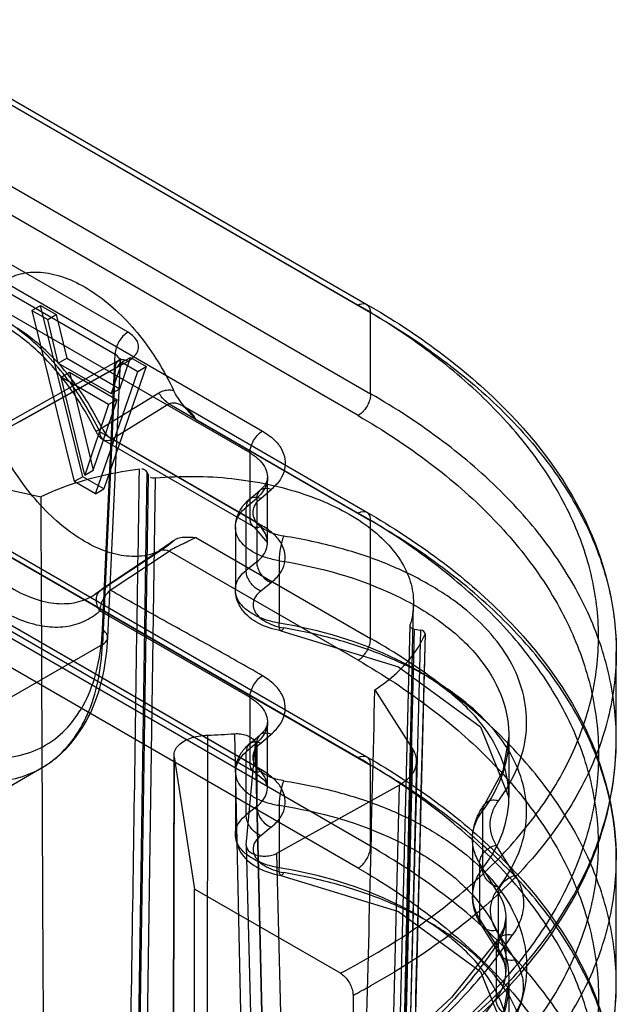
# Model space of a CAD drawing. Units: millimetres. Extents: x 123 to 719, y 90 to 1085.
# Drawn here: x 156 to 166, y 381 to 397 of the extents above; entities that cross this region are included whole.
import ezdxf

# ---------------------------------------------------------------- set-up
doc = ezdxf.new("R2010")
doc.units = ezdxf.units.MM
doc.header["$LTSCALE"] = 76.405896
doc.layers.get('0').update_dxf_attribs({"linetype": 'CONTINUOUS'})

msp = doc.modelspace()

# ---------------------------------------------------------------- linework, layer by layer
at = {"color": 7, "linetype": 'CONTINUOUS'}
for p, q in [((153.03, 397.031), (161.259, 392.28)), ((153.177, 397.044), (161.405, 392.293)), ((153.239, 396.906), (161.467, 392.156)), ((157.416, 391.827), (150.846, 395.62)), ((153.239, 395.552), (161.467, 390.801)), ((150.63, 395.255), (157.2, 391.462)), ((161.259, 390.436), (153.03, 395.187)), ((151.604, 394.83), (159.661, 390.178)), ((159.453, 389.813), (151.395, 394.465)), ((155.81, 392.193), (155.952, 392.275)), ((156.659, 389.417), (155.952, 392.275)), ((155.952, 392.275), (156.217, 392.122)), ((155.81, 392.193), (156.518, 389.336)), ((155.81, 392.193), (156.076, 392.04)), ((156.076, 392.04), (156.217, 392.122)), ((156.217, 392.122), (156.394, 391.395)), ((161.467, 390.801), (161.467, 392.156)), ((156.252, 391.313), (156.076, 392.04)), ((156.99, 386.867), (157.2, 391.462)), ((157.278, 390.884), (157.455, 391.408)), ((157.313, 391.326), (157.455, 391.408)), ((157.455, 391.408), (157.72, 391.254)), ((157.266, 391.361), (155.457, 390.351)), ((155.607, 390.337), (157.416, 391.346)), ((156.252, 391.313), (156.394, 391.395)), ((156.252, 391.313), (157.136, 390.803)), ((156.394, 391.395), (157.278, 390.884)), ((157.72, 391.254), (157.013, 389.213)), ((157.077, 386.735), (157.288, 391.342)), ((157.313, 391.326), (157.136, 390.803)), ((157.313, 391.326), (157.578, 391.173)), ((157.578, 391.173), (157.72, 391.254)), ((155.391, 390.22), (157.2, 391.23)), ((156.297, 391.079), (156.438, 391.161)), ((157.092, 390.62), (156.297, 391.079)), ((156.694, 389.442), (156.297, 391.079)), ((156.438, 391.161), (157.234, 390.701)), ((156.438, 391.161), (156.836, 389.524)), ((156.871, 389.132), (157.578, 391.173)), ((157.2, 391.23), (156.989, 386.617)), ((156.978, 390.23), (157.932, 390.818)), ((157.136, 390.803), (157.278, 390.884)), ((157.092, 390.62), (156.694, 389.442)), ((156.836, 389.524), (157.234, 390.701)), ((157.234, 390.701), (157.092, 390.62)), ((158.105, 390.632), (157.154, 390.042)), ((158.105, 390.632), (161.259, 388.811)), ((158.323, 390.604), (161.405, 388.824)), ((158.324, 390.603), (158.397, 390.541)), ((158.548, 390.373), (161.467, 388.687)), ((159.453, 388.719), (156.945, 390.167)), ((156.989, 390.211), (156.979, 390.23)), ((159.515, 388.582), (157.007, 390.029)), ((159.661, 388.594), (157.154, 390.042)), ((159.453, 388.719), (159.453, 389.813)), ((153.03, 389.48), (161.259, 384.729)), ((153.177, 389.492), (161.405, 384.742)), ((154.212, 389.461), (155.959, 389.083)), ((156.694, 389.442), (156.836, 389.524)), ((157.728, 389.499), (157.583, 379.783)), ((157.61, 379.727), (157.756, 389.438)), ((157.728, 389.499), (157.756, 389.438)), ((151.395, 389.288), (159.453, 384.636)), ((153.239, 389.355), (161.467, 384.604)), ((156.659, 389.417), (156.518, 389.336)), ((156.871, 389.132), (156.518, 389.336)), ((157.013, 389.213), (156.659, 389.417)), ((157.871, 389.396), (157.729, 379.685)), ((159.746, 388.316), (159.746, 389.399)), ((151.457, 389.151), (159.515, 384.499)), ((159.661, 384.512), (151.604, 389.164)), ((156.871, 389.132), (157.013, 389.213)), ((159.441, 389.039), (159.616, 389.188)), ((159.631, 389.053), (159.807, 389.202)), ((159.389, 388.909), (159.565, 389.058)), ((159.565, 389.058), (159.565, 387.995)), ((159.389, 387.854), (159.389, 388.909)), ((161.467, 386.719), (161.467, 388.687)), ((159.209, 388.573), (159.209, 387.529)), ((159.515, 388.581), (159.746, 388.311)), ((158.548, 388.404), (161.467, 386.719)), ((158.042, 388.236), (156.868, 387.454)), ((157.932, 388.172), (156.978, 387.541)), ((156.991, 387.551), (157.944, 388.182)), ((157.12, 387.523), (158.105, 388.175)), ((161.259, 386.354), (158.105, 388.174)), ((161.467, 383.25), (153.239, 388)), ((159.565, 387.995), (159.389, 387.854)), ((159.939, 388.015), (159.939, 386.974)), ((161.259, 382.885), (153.03, 387.635)), ((159.807, 387.648), (159.631, 387.508)), ((157.119, 387.52), (157.086, 387.491)), ((159.453, 385.731), (156.945, 387.178)), ((161.978, 377.731), (162.182, 387.285)), ((162.124, 386.934), (161.882, 377.279)), ((161.884, 377.287), (162.125, 386.94)), ((162.196, 386.874), (161.957, 377.218)), ((162.053, 377.203), (162.304, 386.857)), ((162.196, 386.874), (162.304, 386.857)), ((162.378, 386.801), (162.128, 377.145)), ((156.989, 386.617), (155.32, 385.654)), ((165.568, 385.029), (165.568, 386.497)), ((161.538, 385.862), (162.174, 384.864)), ((159.453, 384.636), (159.453, 385.731)), ((159.746, 384.234), (159.746, 385.317)), ((158.733, 375.523), (158.75, 385.104)), ((159.196, 385.128), (159.398, 375.587)), ((159.441, 384.956), (159.616, 385.105)), ((159.631, 384.97), (159.807, 385.119)), ((163.776, 385.083), (163.776, 384.068)), ((159.565, 384.976), (159.389, 384.827)), ((159.39, 383.268), (159.546, 384.948)), ((159.767, 375.412), (159.546, 384.948)), ((159.546, 384.948), (159.767, 375.41)), ((159.565, 384.976), (159.565, 383.912)), ((161.936, 375.252), (162.174, 384.864)), ((158.166, 375.166), (158.184, 384.771)), ((158.186, 384.74), (158.168, 375.135)), ((158.186, 384.74), (158.526, 382.535)), ((159.389, 383.772), (159.389, 384.827)), ((154.376, 383.635), (155.971, 384.556)), ((161.467, 383.25), (161.467, 384.604)), ((162.235, 384.661), (161.996, 375.043)), ((159.209, 384.491), (159.209, 383.446)), ((159.902, 383.134), (161.942, 384.271)), ((161.942, 384.271), (161.703, 374.634)), ((159.565, 383.912), (159.389, 383.772)), ((159.939, 383.933), (159.939, 382.892)), ((163.335, 383.84), (163.335, 382.879)), ((159.807, 383.566), (159.631, 383.426)), ((163.167, 383.368), (163.167, 382.424)), ((159.39, 383.268), (159.626, 373.816)), ((163.882, 382.763), (163.565, 383.27)), ((160.138, 373.699), (159.902, 383.134)), ((165.568, 380.946), (165.568, 383.029)), ((163.603, 382.461), (163.287, 382.968)), ((163.287, 382.968), (163.287, 382.034)), ((160.961, 381.129), (158.526, 382.535)), ((158.526, 372.736), (158.526, 382.535)), ((163.603, 381.538), (163.603, 382.461)), ((163.724, 382.06), (163.724, 381.15)), ((163.287, 382.034), (163.603, 381.538)), ((163.632, 381.436), (163.316, 381.932)), ((163.565, 381.846), (163.882, 381.35)), ((163.561, 381.593), (163.561, 380.704)), ((163.776, 381.001), (163.776, 379.986)), ((161.173, 380.761), (161.173, 379.005))]:
    msp.add_line(p, q, dxfattribs=at)
for points in [[(157.288, 391.342), (157.297, 391.379), (157.298, 391.383), (157.267, 391.361)], [(159.746, 389.4), (159.734, 389.34), (159.692, 389.267), (159.617, 389.188)], [(158.175, 388.347), (158.05, 388.255), (157.944, 388.183)], [(159.97, 386.845), (161.93, 386.245), (163.301, 385.242), (163.776, 384.066)], [(159.746, 385.317), (159.734, 385.257), (159.692, 385.184), (159.617, 385.106)], [(163.776, 385.083), (163.673, 384.508), (163.368, 383.949)], [(159.515, 384.499), (159.701, 384.345), (159.746, 384.239)], [(159.97, 382.763), (161.93, 382.163), (163.3, 381.159), (163.776, 379.981)], [(163.724, 382.062), (163.692, 381.882), (163.595, 381.701)], [(163.59, 381.695), (162.818, 380.724), (161.833, 379.815), (160.653, 378.985)], [(163.632, 381.436), (163.701, 381.293), (163.724, 381.15)], [(163.776, 381.001), (163.673, 380.426), (163.368, 379.867)]]:
    msp.add_lwpolyline(points, dxfattribs=at)
for centre, radius, start, end in [((157.157, 390.289), 0.3, 205.7957, 240.0405), ((156.469, 388.053), 0.72, 303.7262, 312.4918), ((161.146, 386.493), 4.422, 359.1359, 359.9263), ((158.597, 391.987), 6.885, 271.2743, 274.9942), ((160.708, 385.031), 4.859, 359.9285, 0.8815), ((161.146, 383.024), 4.422, 359.1333, 359.9264), ((154.931, 392.645), 13.423, 297.7097, 299.1374), ((160.708, 380.948), 4.859, 359.9285, 0.8815)]:
    msp.add_arc(centre, radius, start, end, dxfattribs=at)
for points, knots in [([(155.212, 392.57), (155.286, 392.644), (155.464, 392.768), (155.789, 392.847), (156.148, 392.817), (156.524, 392.686), (156.904, 392.462), (157.275, 392.153), (157.621, 391.774), (157.929, 391.339), (158.1, 391.022), (158.177, 390.859)], [0, 0, 0, 0, 0.080491, 0.162688, 0.252579, 0.353646, 0.466763, 0.590817, 0.723346, 0.861011, 1, 1, 1, 1]), ([(156.945, 390.167), (156.866, 390.331), (156.691, 390.649), (156.383, 391.091), (156.039, 391.485), (155.671, 391.819), (155.291, 392.082), (154.908, 392.267), (154.535, 392.366), (154.181, 392.375), (153.859, 392.289), (153.679, 392.168), (153.601, 392.097)], [0, 0, 0, 0, 0.125297, 0.249407, 0.369722, 0.483903, 0.59007, 0.687029, 0.774567, 0.853814, 0.927539, 1, 1, 1, 1]), ([(160.961, 381.129), (161.39, 381.353), (162.194, 381.831), (163.257, 382.664), (164.116, 383.575), (164.754, 384.55), (165.157, 385.573), (165.312, 386.625), (165.214, 387.682), (164.866, 388.72), (164.281, 389.718), (163.471, 390.66), (162.453, 391.533), (161.675, 392.04), (161.259, 392.28)], [0, 0, 0, 0, 0.099585, 0.191899, 0.277128, 0.35606, 0.430167, 0.501581, 0.572863, 0.646598, 0.724973, 0.80953, 0.901125, 1, 1, 1, 1]), ([(161.259, 392.28), (161.295, 392.301), (161.409, 392.338), (161.467, 392.212), (161.467, 392.156)], [0, 0, 0, 0, 0.423011, 1, 1, 1, 1]), ([(161.405, 392.293), (162.233, 391.815), (163.689, 390.76), (165.207, 388.734), (165.569, 387.193), (165.568, 386.487)], [0, 0, 0, 0, 0.38518, 0.715697, 1, 1, 1, 1]), ([(156.979, 390.23), (156.9, 390.393), (156.723, 390.709), (156.41, 391.143), (156.06, 391.522), (155.685, 391.83), (155.302, 392.056), (154.923, 392.191), (154.561, 392.226), (154.231, 392.155), (154.047, 392.038), (153.97, 391.967)], [0, 0, 0, 0, 0.138673, 0.275932, 0.408124, 0.532045, 0.645303, 0.746784, 0.837221, 0.919761, 1, 1, 1, 1]), ([(156.887, 390.159), (156.755, 390.432), (156.447, 390.941), (155.884, 391.572), (155.282, 392.006), (154.703, 392.221), (154.323, 392.182), (154.18, 392.111)], [0, 0, 0, 0, 0.253241, 0.493175, 0.700656, 0.866452, 1, 1, 1, 1]), ([(161.467, 392.156), (161.884, 391.915), (162.665, 391.407), (163.691, 390.535), (164.513, 389.593), (165.115, 388.596), (165.484, 387.558), (165.609, 386.499), (165.485, 385.442), (165.116, 384.41), (164.513, 383.423), (163.691, 382.497), (162.665, 381.645), (161.884, 381.153), (161.467, 380.92)], [0, 0, 0, 0, 0.099235, 0.191374, 0.276612, 0.355726, 0.430149, 0.50194, 0.573569, 0.647535, 0.725965, 0.810379, 0.901635, 1, 1, 1, 1]), ([(157.416, 391.827), (157.352, 391.792), (157.252, 391.678), (157.201, 391.535), (157.2, 391.462)], [0, 0, 0, 0, 0.497724, 1, 1, 1, 1]), ([(157.416, 391.346), (157.452, 391.367), (157.513, 391.41), (157.577, 391.494), (157.597, 391.585), (157.577, 391.677), (157.512, 391.761), (157.451, 391.805), (157.416, 391.827)], [0, 0, 0, 0, 0.200561, 0.357231, 0.498324, 0.640009, 0.797936, 1, 1, 1, 1]), ([(157.2, 391.23), (157.236, 391.25), (157.33, 391.324), (157.248, 391.436), (157.2, 391.462)], [0, 0, 0, 0, 0.428122, 1, 1, 1, 1]), ([(157.2, 391.23), (157.203, 391.279), (157.248, 391.398), (157.373, 391.371), (157.416, 391.346)], [0, 0, 0, 0, 0.49622, 1, 1, 1, 1]), ([(157.931, 390.818), (157.954, 390.831), (158.004, 390.854), (158.088, 390.869), (158.147, 390.865), (158.177, 390.859)], [0, 0, 0, 0, 0.312351, 0.64032, 1, 1, 1, 1]), ([(158.105, 390.632), (158.088, 390.641), (158.017, 390.69), (157.961, 390.759), (157.931, 390.818)], [0, 0, 0, 0, 0.227208, 1, 1, 1, 1]), ([(158.548, 390.373), (158.523, 390.401), (158.474, 390.454), (158.406, 390.531), (158.344, 390.602), (158.291, 390.67), (158.233, 390.753), (158.196, 390.816), (158.177, 390.859)], [0, 0, 0, 0, 0.183743, 0.351537, 0.5045, 0.643486, 0.770607, 1, 1, 1, 1]), ([(161.467, 390.801), (161.467, 390.774), (161.459, 390.717), (161.43, 390.634), (161.384, 390.554), (161.328, 390.486), (161.282, 390.45), (161.259, 390.436)], [0, 0, 0, 0, 0.186697, 0.39254, 0.605494, 0.81208, 1, 1, 1, 1]), ([(161.467, 379.175), (161.885, 379.425), (162.667, 379.951), (163.693, 380.854), (164.515, 381.829), (165.116, 382.861), (165.485, 383.934), (165.609, 385.028), (165.485, 386.12), (165.117, 387.187), (164.515, 388.208), (163.693, 389.167), (162.667, 390.049), (161.885, 390.56), (161.467, 390.801)], [0, 0, 0, 0, 0.09816, 0.18968, 0.274773, 0.354194, 0.429288, 0.501962, 0.574477, 0.649123, 0.727865, 0.812131, 0.90275, 1, 1, 1, 1]), ([(158.105, 390.632), (158.133, 390.652), (158.226, 390.656), (158.329, 390.605), (158.42, 390.536), (158.49, 390.463), (158.53, 390.404), (158.548, 390.373)], [0, 0, 0, 0, 0.187106, 0.451544, 0.619801, 0.801759, 1, 1, 1, 1]), ([(150.7, 390.498), (150.704, 390.265), (150.748, 389.783), (150.912, 389.057), (151.168, 388.324), (151.51, 387.606), (151.927, 386.925), (152.406, 386.303), (152.932, 385.762), (153.486, 385.319), (154.052, 384.988), (154.613, 384.778), (155.155, 384.697), (155.66, 384.754), (156.108, 384.95), (156.477, 385.278), (156.754, 385.722), (156.932, 386.264), (156.98, 386.659), (156.99, 386.867)], [0, 0, 0, 0, 0.063491, 0.131358, 0.202264, 0.274522, 0.347583, 0.419252, 0.487972, 0.552474, 0.611904, 0.665902, 0.714773, 0.759671, 0.802606, 0.845792, 0.892202, 0.943381, 1, 1, 1, 1]), ([(161.259, 390.436), (161.676, 390.195), (162.455, 389.685), (163.473, 388.801), (164.283, 387.841), (164.868, 386.819), (165.214, 385.751), (165.312, 384.66), (165.157, 383.57), (164.755, 382.504), (164.118, 381.482), (163.26, 380.522), (162.197, 379.637), (161.391, 379.124), (160.961, 378.882)], [0, 0, 0, 0, 0.096867, 0.186941, 0.270549, 0.348598, 0.422617, 0.49469, 0.567198, 0.642454, 0.72236, 0.80822, 0.90072, 1, 1, 1, 1]), ([(156.945, 390.167), (156.945, 390.125), (156.967, 390.007), (157.104, 390.015), (157.154, 390.042)], [0, 0, 0, 0, 0.427661, 1, 1, 1, 1]), ([(156.989, 390.21), (157.002, 390.186), (157.047, 390.121), (157.108, 390.066), (157.154, 390.042)], [0, 0, 0, 0, 0.351246, 1, 1, 1, 1]), ([(159.453, 389.813), (159.453, 389.885), (159.501, 390.027), (159.599, 390.141), (159.661, 390.178)], [0, 0, 0, 0, 0.498061, 1, 1, 1, 1]), ([(159.661, 390.178), (159.73, 390.137), (159.851, 390.051), (159.985, 389.89), (160.046, 389.712), (160.04, 389.529), (159.956, 389.35), (159.862, 389.251), (159.807, 389.202)], [0, 0, 0, 0, 0.20197, 0.367204, 0.516714, 0.661663, 0.814687, 1, 1, 1, 1]), ([(158.177, 388.347), (158.103, 388.273), (157.925, 388.149), (157.6, 388.07), (157.241, 388.1), (156.865, 388.231), (156.485, 388.455), (156.114, 388.763), (155.768, 389.143), (155.46, 389.578), (155.288, 389.894), (155.212, 390.058)], [0, 0, 0, 0, 0.080487, 0.162684, 0.252577, 0.353643, 0.466761, 0.590815, 0.723345, 0.86101, 1, 1, 1, 1]), ([(159.453, 389.813), (159.504, 389.784), (159.596, 389.718), (159.699, 389.594), (159.751, 389.454), (159.744, 389.309), (159.678, 389.171), (159.607, 389.094), (159.565, 389.058)], [0, 0, 0, 0, 0.192243, 0.362359, 0.515362, 0.663701, 0.822012, 1, 1, 1, 1]), ([(157.609, 389.541), (157.409, 389.516), (157.023, 389.449), (156.47, 389.297), (156.123, 389.16), (155.959, 389.083)], [0, 0, 0, 0, 0.351159, 0.683024, 1, 1, 1, 1]), ([(157.458, 379.824), (157.475, 380.907), (157.51, 383.069), (157.556, 386.309), (157.591, 388.465), (157.608, 389.541)], [0, 0, 0, 0, 0.334383, 0.667688, 1, 1, 1, 1]), ([(153.97, 389.278), (154.048, 389.115), (154.225, 388.799), (154.538, 388.365), (154.889, 387.986), (155.263, 387.678), (155.646, 387.452), (156.026, 387.317), (156.387, 387.282), (156.717, 387.352), (156.901, 387.47), (156.979, 387.541)], [0, 0, 0, 0, 0.138673, 0.275932, 0.408124, 0.532045, 0.645303, 0.746784, 0.837221, 0.919761, 1, 1, 1, 1]), ([(157.874, 389.396), (158.085, 389.415), (158.512, 389.433), (159.147, 389.397), (159.763, 389.299), (160.343, 389.142), (160.867, 388.931), (161.322, 388.673), (161.694, 388.373), (161.972, 388.039), (162.145, 387.678), (162.202, 387.303), (162.161, 387.058), (162.124, 386.942)], [0, 0, 0, 0, 0.113389, 0.227284, 0.338894, 0.446035, 0.546816, 0.639811, 0.724275, 0.800415, 0.869695, 0.934994, 1, 1, 1, 1]), ([(153.601, 389.109), (153.68, 388.945), (153.856, 388.627), (154.164, 388.185), (154.507, 387.79), (154.875, 387.457), (155.256, 387.193), (155.638, 387.009), (156.012, 386.909), (156.365, 386.901), (156.687, 386.987), (156.867, 387.107), (156.945, 387.178)], [0, 0, 0, 0, 0.125297, 0.249407, 0.369722, 0.483903, 0.59007, 0.687029, 0.774567, 0.853814, 0.927539, 1, 1, 1, 1]), ([(159.807, 389.202), (159.754, 389.223), (159.618, 389.239), (159.564, 389.111), (159.565, 389.058)], [0, 0, 0, 0, 0.521299, 1, 1, 1, 1]), ([(155.959, 389.083), (155.964, 388), (155.973, 385.833), (155.988, 382.581), (155.998, 380.412), (156.003, 379.327)], [0, 0, 0, 0, 0.332979, 0.666312, 1, 1, 1, 1]), ([(159.209, 388.573), (159.208, 388.627), (159.226, 388.741), (159.306, 388.904), (159.392, 388.997), (159.441, 389.039)], [0, 0, 0, 0, 0.30275, 0.636927, 1, 1, 1, 1]), ([(159.631, 389.053), (159.607, 389.063), (159.541, 389.082), (159.416, 389.05), (159.389, 388.953), (159.389, 388.909)], [0, 0, 0, 0, 0.2312, 0.609499, 1, 1, 1, 1]), ([(160.016, 388.425), (159.957, 388.434), (159.845, 388.461), (159.696, 388.528), (159.583, 388.617), (159.513, 388.724), (159.497, 388.845), (159.54, 388.961), (159.597, 389.024), (159.631, 389.053)], [0, 0, 0, 0, 0.186789, 0.354931, 0.500943, 0.626832, 0.742121, 0.862085, 1, 1, 1, 1]), ([(159.939, 388.015), (159.865, 388.027), (159.723, 388.06), (159.531, 388.138), (159.374, 388.242), (159.263, 388.367), (159.204, 388.508), (159.208, 388.656), (159.274, 388.796), (159.347, 388.874), (159.389, 388.909)], [0, 0, 0, 0, 0.163444, 0.31426, 0.448933, 0.566908, 0.671942, 0.772563, 0.879319, 1, 1, 1, 1]), ([(160.961, 377.66), (161.39, 377.884), (162.194, 378.362), (163.257, 379.195), (164.116, 380.106), (164.754, 381.081), (165.157, 382.104), (165.312, 383.156), (165.214, 384.213), (164.866, 385.251), (164.281, 386.249), (163.471, 387.192), (162.453, 388.064), (161.675, 388.571), (161.259, 388.811)], [0, 0, 0, 0, 0.099585, 0.191899, 0.277128, 0.35606, 0.430167, 0.501581, 0.572863, 0.646598, 0.724973, 0.80953, 0.901125, 1, 1, 1, 1]), ([(161.467, 388.687), (161.467, 388.729), (161.446, 388.846), (161.308, 388.839), (161.259, 388.811)], [0, 0, 0, 0, 0.42748, 1, 1, 1, 1]), ([(161.405, 388.824), (162.233, 388.346), (163.689, 387.291), (165.207, 385.265), (165.569, 383.724), (165.568, 383.018)], [0, 0, 0, 0, 0.385192, 0.715717, 1, 1, 1, 1]), ([(159.661, 388.594), (159.618, 388.57), (159.491, 388.545), (159.453, 388.669), (159.453, 388.719)], [0, 0, 0, 0, 0.498201, 1, 1, 1, 1]), ([(159.565, 387.995), (159.606, 388.027), (159.677, 388.098), (159.743, 388.229), (159.751, 388.368), (159.699, 388.504), (159.596, 388.625), (159.504, 388.689), (159.453, 388.719)], [0, 0, 0, 0, 0.175577, 0.330708, 0.476403, 0.628966, 0.801798, 1, 1, 1, 1]), ([(161.467, 377.451), (161.884, 377.684), (162.664, 378.176), (163.691, 379.028), (164.513, 379.954), (165.116, 380.941), (165.485, 381.972), (165.609, 383.029), (165.484, 384.088), (165.115, 385.126), (164.513, 386.124), (163.691, 387.066), (162.665, 387.938), (161.884, 388.446), (161.467, 388.687)], [0, 0, 0, 0, 0.098348, 0.189592, 0.273999, 0.352426, 0.42639, 0.498019, 0.56981, 0.644235, 0.723353, 0.808598, 0.900749, 1, 1, 1, 1]), ([(159.807, 387.648), (159.862, 387.695), (159.956, 387.788), (160.04, 387.96), (160.046, 388.138), (159.984, 388.31), (159.85, 388.469), (159.73, 388.553), (159.661, 388.594)], [0, 0, 0, 0, 0.18399, 0.334878, 0.477949, 0.627112, 0.794139, 1, 1, 1, 1]), ([(158.177, 388.347), (158.147, 388.324), (158.09, 388.282), (158.008, 388.224), (157.956, 388.189), (157.931, 388.173)], [0, 0, 0, 0, 0.371651, 0.70523, 1, 1, 1, 1]), ([(158.548, 388.404), (158.505, 388.378), (158.437, 388.343), (158.323, 388.289), (158.217, 388.24), (158.137, 388.198), (158.105, 388.174)], [0, 0, 0, 0, 0.298089, 0.461348, 0.760116, 1, 1, 1, 1]), ([(158.177, 388.347), (158.196, 388.366), (158.25, 388.397), (158.379, 388.416), (158.48, 388.406), (158.548, 388.404)], [0, 0, 0, 0, 0.212016, 0.47069, 1, 1, 1, 1]), ([(160.016, 388.425), (159.988, 388.365), (159.955, 388.228), (159.939, 388.089), (159.939, 388.015)], [0, 0, 0, 0, 0.472184, 1, 1, 1, 1]), ([(163.606, 384.013), (163.731, 384.188), (163.939, 384.542), (164.09, 385.121), (164.063, 385.692), (163.876, 386.241), (163.537, 386.753), (163.061, 387.218), (162.459, 387.628), (161.745, 387.976), (160.92, 388.252), (160.329, 388.374), (160.016, 388.425)], [0, 0, 0, 0, 0.093224, 0.175923, 0.255778, 0.337503, 0.424355, 0.519337, 0.624259, 0.738718, 0.862765, 1, 1, 1, 1]), ([(157.931, 388.173), (157.941, 388.182), (157.996, 388.211), (158.064, 388.196), (158.105, 388.174)], [0, 0, 0, 0, 0.222793, 1, 1, 1, 1]), ([(159.565, 387.995), (159.564, 387.923), (159.621, 387.778), (159.738, 387.677), (159.807, 387.648)], [0, 0, 0, 0, 0.490154, 1, 1, 1, 1]), ([(159.939, 388.015), (160.617, 387.911), (161.588, 387.642), (162.675, 387), (163.278, 386.446), (163.668, 385.814), (163.818, 385.13), (163.704, 384.442), (163.477, 384.032), (163.335, 383.84)], [0, 0, 0, 0, 0.314622, 0.453064, 0.57657, 0.686706, 0.788698, 0.89047, 1, 1, 1, 1]), ([(159.939, 386.974), (159.865, 386.987), (159.723, 387.02), (159.531, 387.1), (159.375, 387.203), (159.263, 387.326), (159.205, 387.464), (159.208, 387.61), (159.274, 387.746), (159.347, 387.82), (159.389, 387.854)], [0, 0, 0, 0, 0.165327, 0.317805, 0.453619, 0.571918, 0.676279, 0.775425, 0.880531, 1, 1, 1, 1]), ([(159.631, 387.508), (159.605, 387.519), (159.553, 387.549), (159.487, 387.61), (159.434, 387.684), (159.398, 387.767), (159.389, 387.826), (159.389, 387.854)], [0, 0, 0, 0, 0.195004, 0.395769, 0.603642, 0.808822, 1, 1, 1, 1]), ([(156.945, 387.178), (156.928, 387.203), (156.902, 387.255), (156.884, 387.339), (156.891, 387.444), (156.938, 387.514), (156.979, 387.541)], [0, 0, 0, 0, 0.222362, 0.434773, 0.63438, 1, 1, 1, 1]), ([(157.086, 387.491), (157.065, 387.47), (157.027, 387.423), (156.982, 387.344), (156.953, 387.262), (156.945, 387.205), (156.945, 387.178)], [0, 0, 0, 0, 0.254691, 0.516825, 0.770094, 1, 1, 1, 1]), ([(159.661, 386.096), (159.38, 386.256), (158.816, 386.576), (157.965, 387.043), (157.401, 387.363), (157.12, 387.523)], [0, 0, 0, 0, 0.332833, 0.667167, 1, 1, 1, 1]), ([(159.97, 386.845), (159.838, 386.868), (159.598, 386.942), (159.317, 387.158), (159.216, 387.382), (159.209, 387.505), (159.209, 387.53)], [0, 0, 0, 0, 0.364507, 0.669388, 0.933965, 1, 1, 1, 1]), ([(159.631, 387.508), (159.598, 387.481), (159.54, 387.422), (159.497, 387.309), (159.513, 387.192), (159.583, 387.088), (159.696, 387), (159.845, 386.932), (159.957, 386.904), (160.016, 386.894)], [0, 0, 0, 0, 0.135777, 0.25297, 0.366217, 0.491833, 0.639301, 0.810064, 1, 1, 1, 1]), ([(160.016, 386.894), (160.009, 386.879), (159.998, 386.859), (159.974, 386.843), (159.957, 386.851), (159.95, 386.871), (159.94, 386.912), (159.939, 386.948), (159.939, 386.974)], [0, 0, 0, 0, 0.246954, 0.321928, 0.38592, 0.483563, 0.624707, 1, 1, 1, 1]), ([(163.335, 382.879), (163.476, 383.06), (163.704, 383.451), (163.818, 384.116), (163.667, 384.779), (163.275, 385.395), (162.673, 385.94), (161.586, 386.581), (160.617, 386.86), (159.939, 386.974)], [0, 0, 0, 0, 0.1069, 0.206035, 0.306216, 0.41585, 0.540142, 0.680345, 1, 1, 1, 1]), ([(156.989, 386.617), (157.026, 386.638), (157.119, 386.719), (157.039, 386.836), (156.99, 386.867)], [0, 0, 0, 0, 0.418166, 1, 1, 1, 1]), ([(163.606, 382.562), (163.727, 382.722), (163.93, 383.05), (164.087, 383.597), (164.067, 384.154), (163.882, 384.699), (163.537, 385.212), (163.048, 385.68), (162.432, 386.092), (161.71, 386.441), (160.895, 386.715), (160.318, 386.842), (160.016, 386.894)], [0, 0, 0, 0, 0.08781, 0.167577, 0.246308, 0.328363, 0.417037, 0.515062, 0.623574, 0.74105, 0.865787, 1, 1, 1, 1]), ([(155.965, 384.554), (156.038, 384.595), (156.402, 384.834), (156.917, 385.551), (157.058, 386.321), (157.077, 386.735)], [0, 0, 0, 0, 0.097497, 0.509988, 1, 1, 1, 1]), ([(161.259, 386.354), (161.282, 386.368), (161.328, 386.404), (161.384, 386.472), (161.43, 386.551), (161.459, 386.635), (161.467, 386.692), (161.467, 386.719)], [0, 0, 0, 0, 0.188139, 0.394703, 0.607604, 0.813376, 1, 1, 1, 1]), ([(161.467, 375.093), (161.885, 375.342), (162.667, 375.869), (163.693, 376.771), (164.515, 377.746), (165.116, 378.778), (165.485, 379.851), (165.609, 380.946), (165.485, 382.038), (165.117, 383.104), (164.515, 384.125), (163.693, 385.084), (162.667, 385.967), (161.885, 386.478), (161.467, 386.719)], [0, 0, 0, 0, 0.09816, 0.18968, 0.274773, 0.354194, 0.429288, 0.501962, 0.574477, 0.649123, 0.727865, 0.812131, 0.90275, 1, 1, 1, 1]), ([(161.538, 385.862), (161.667, 385.946), (161.901, 386.125), (162.188, 386.437), (162.325, 386.67), (162.375, 386.789)], [0, 0, 0, 0, 0.365667, 0.694525, 1, 1, 1, 1]), ([(162.376, 386.788), (162.347, 385.718), (162.291, 383.576), (162.208, 380.356), (162.152, 378.207), (162.124, 377.13)], [0, 0, 0, 0, 0.332352, 0.665582, 1, 1, 1, 1]), ([(153.58, 384.782), (153.762, 384.676), (154.127, 384.499), (154.687, 384.341), (155.221, 384.31), (155.714, 384.411), (156.147, 384.643), (156.5, 384.998), (156.764, 385.459), (156.933, 386.01), (156.98, 386.409), (156.989, 386.617)], [0, 0, 0, 0, 0.129058, 0.246583, 0.353768, 0.453535, 0.550405, 0.649627, 0.755852, 0.872187, 1, 1, 1, 1]), ([(161.259, 386.354), (161.676, 386.113), (162.455, 385.602), (163.473, 384.719), (164.283, 383.759), (164.868, 382.736), (165.214, 381.669), (165.312, 380.578), (165.157, 379.487), (164.755, 378.421), (164.118, 377.4), (163.26, 376.439), (162.197, 375.554), (161.391, 375.041), (160.961, 374.8)], [0, 0, 0, 0, 0.096867, 0.186941, 0.270549, 0.348598, 0.422617, 0.49469, 0.567198, 0.642454, 0.72236, 0.80822, 0.90072, 1, 1, 1, 1]), ([(159.453, 385.731), (159.453, 385.802), (159.501, 385.945), (159.599, 386.059), (159.661, 386.096)], [0, 0, 0, 0, 0.498061, 1, 1, 1, 1]), ([(159.807, 385.119), (159.863, 385.171), (159.96, 385.272), (160.041, 385.452), (160.046, 385.631), (159.986, 385.803), (159.854, 385.966), (159.732, 386.052), (159.661, 386.096)], [0, 0, 0, 0, 0.192218, 0.343494, 0.484, 0.628707, 0.791474, 1, 1, 1, 1]), ([(161.303, 376.267), (161.329, 377.334), (161.381, 379.448), (161.46, 382.646), (161.512, 384.777), (161.538, 385.862)], [0, 0, 0, 0, 0.333515, 0.661019, 1, 1, 1, 1]), ([(159.453, 385.731), (159.504, 385.701), (159.596, 385.636), (159.699, 385.512), (159.751, 385.372), (159.744, 385.226), (159.678, 385.088), (159.607, 385.012), (159.565, 384.976)], [0, 0, 0, 0, 0.192243, 0.362359, 0.515362, 0.663701, 0.822012, 1, 1, 1, 1]), ([(158.186, 384.74), (158.182, 384.77), (158.187, 384.835), (158.242, 384.924), (158.333, 384.998), (158.453, 385.056), (158.595, 385.093), (158.697, 385.103), (158.75, 385.104)], [0, 0, 0, 0, 0.122031, 0.254879, 0.409765, 0.588984, 0.788461, 1, 1, 1, 1]), ([(159.196, 385.128), (159.228, 385.131), (159.295, 385.129), (159.392, 385.105), (159.489, 385.06), (159.549, 384.991), (159.546, 384.948)], [0, 0, 0, 0, 0.225669, 0.470167, 0.695818, 1, 1, 1, 1]), ([(159.807, 385.119), (159.754, 385.141), (159.618, 385.156), (159.564, 385.029), (159.565, 384.976)], [0, 0, 0, 0, 0.521299, 1, 1, 1, 1]), ([(161.11, 378.867), (161.785, 379.247), (163.011, 380.077), (164.47, 381.609), (165.365, 383.286), (165.567, 384.472), (165.568, 385.025)], [0, 0, 0, 0, 0.292449, 0.5554, 0.79118, 1, 1, 1, 1]), ([(159.209, 384.49), (159.208, 384.544), (159.226, 384.659), (159.306, 384.822), (159.392, 384.914), (159.441, 384.956)], [0, 0, 0, 0, 0.302722, 0.636914, 1, 1, 1, 1]), ([(159.631, 384.97), (159.607, 384.98), (159.541, 384.999), (159.416, 384.968), (159.389, 384.871), (159.389, 384.827)], [0, 0, 0, 0, 0.2312, 0.609499, 1, 1, 1, 1]), ([(160.016, 384.342), (159.957, 384.352), (159.845, 384.378), (159.696, 384.446), (159.583, 384.535), (159.513, 384.642), (159.497, 384.762), (159.54, 384.879), (159.597, 384.942), (159.631, 384.97)], [0, 0, 0, 0, 0.186789, 0.354931, 0.500943, 0.626832, 0.742121, 0.862085, 1, 1, 1, 1]), ([(161.942, 384.271), (161.992, 384.299), (162.082, 384.36), (162.184, 384.476), (162.238, 384.606), (162.236, 384.743), (162.199, 384.826), (162.174, 384.864)], [0, 0, 0, 0, 0.238607, 0.447432, 0.633363, 0.811437, 1, 1, 1, 1]), ([(159.389, 384.827), (159.347, 384.791), (159.274, 384.714), (159.208, 384.574), (159.204, 384.425), (159.263, 384.284), (159.374, 384.16), (159.531, 384.056), (159.723, 383.977), (159.865, 383.945), (159.939, 383.933)], [0, 0, 0, 0, 0.120697, 0.227458, 0.32808, 0.433116, 0.551089, 0.685756, 0.836565, 1, 1, 1, 1]), ([(160.961, 373.577), (161.39, 373.802), (162.194, 374.28), (163.257, 375.113), (164.116, 376.023), (164.754, 376.998), (165.157, 378.021), (165.312, 379.073), (165.214, 380.13), (164.866, 381.168), (164.281, 382.166), (163.471, 383.109), (162.453, 383.981), (161.675, 384.489), (161.259, 384.729)], [0, 0, 0, 0, 0.099585, 0.191899, 0.277128, 0.35606, 0.430167, 0.501581, 0.572863, 0.646598, 0.724973, 0.80953, 0.901125, 1, 1, 1, 1]), ([(161.467, 384.604), (161.467, 384.646), (161.446, 384.764), (161.308, 384.756), (161.259, 384.729)], [0, 0, 0, 0, 0.427532, 1, 1, 1, 1]), ([(161.405, 384.742), (162.233, 384.264), (163.689, 383.208), (165.207, 381.183), (165.569, 379.641), (165.568, 378.936)], [0, 0, 0, 0, 0.385192, 0.715717, 1, 1, 1, 1]), ([(159.661, 384.512), (159.618, 384.488), (159.491, 384.463), (159.453, 384.587), (159.453, 384.636)], [0, 0, 0, 0, 0.4982, 1, 1, 1, 1]), ([(159.565, 383.912), (159.606, 383.945), (159.677, 384.016), (159.743, 384.146), (159.751, 384.286), (159.699, 384.421), (159.596, 384.542), (159.504, 384.607), (159.453, 384.636)], [0, 0, 0, 0, 0.175574, 0.330695, 0.476393, 0.628959, 0.801801, 1, 1, 1, 1]), ([(159.807, 383.566), (159.862, 383.612), (159.956, 383.706), (160.04, 383.877), (160.046, 384.055), (159.984, 384.228), (159.85, 384.386), (159.73, 384.47), (159.661, 384.512)], [0, 0, 0, 0, 0.184147, 0.335044, 0.478095, 0.627201, 0.794174, 1, 1, 1, 1]), ([(161.467, 373.369), (161.884, 373.601), (162.664, 374.094), (163.691, 374.945), (164.513, 375.871), (165.116, 376.858), (165.485, 377.89), (165.609, 378.947), (165.484, 380.006), (165.115, 381.044), (164.513, 382.042), (163.691, 382.983), (162.665, 383.855), (161.884, 384.363), (161.467, 384.604)], [0, 0, 0, 0, 0.098348, 0.189592, 0.273999, 0.352426, 0.42639, 0.498019, 0.56981, 0.644235, 0.723353, 0.808598, 0.900749, 1, 1, 1, 1]), ([(160.016, 384.342), (159.988, 384.283), (159.955, 384.145), (159.939, 384.007), (159.939, 383.933)], [0, 0, 0, 0, 0.472184, 1, 1, 1, 1]), ([(160.016, 384.342), (160.32, 384.294), (160.902, 384.174), (161.721, 383.904), (162.445, 383.554), (163.061, 383.137), (163.548, 382.66), (163.889, 382.134), (164.07, 381.575), (164.086, 381.003), (163.928, 380.439), (163.726, 380.097), (163.606, 379.931)], [0, 0, 0, 0, 0.133282, 0.256874, 0.373152, 0.480594, 0.577967, 0.666652, 0.749476, 0.829554, 0.910885, 1, 1, 1, 1]), ([(163.335, 383.84), (163.334, 383.896), (163.401, 384.027), (163.543, 384.029), (163.606, 384.013)], [0, 0, 0, 0, 0.466892, 1, 1, 1, 1]), ([(163.565, 383.27), (163.53, 383.327), (163.475, 383.447), (163.453, 383.644), (163.497, 383.84), (163.565, 383.958), (163.606, 384.013)], [0, 0, 0, 0, 0.253012, 0.493613, 0.7377, 1, 1, 1, 1]), ([(159.565, 383.912), (159.564, 383.841), (159.621, 383.695), (159.738, 383.594), (159.807, 383.566)], [0, 0, 0, 0, 0.490153, 1, 1, 1, 1]), ([(159.939, 383.933), (160.617, 383.829), (161.588, 383.559), (162.675, 382.917), (163.278, 382.363), (163.668, 381.731), (163.818, 381.048), (163.704, 380.36), (163.477, 379.949), (163.335, 379.757)], [0, 0, 0, 0, 0.314622, 0.453064, 0.57657, 0.686706, 0.788698, 0.89047, 1, 1, 1, 1]), ([(163.167, 383.368), (163.167, 383.432), (163.181, 383.566), (163.249, 383.765), (163.324, 383.889), (163.368, 383.949)], [0, 0, 0, 0, 0.308576, 0.641703, 1, 1, 1, 1]), ([(159.939, 382.892), (159.865, 382.904), (159.723, 382.938), (159.531, 383.017), (159.375, 383.12), (159.263, 383.243), (159.205, 383.382), (159.208, 383.527), (159.274, 383.664), (159.347, 383.738), (159.389, 383.772)], [0, 0, 0, 0, 0.165302, 0.317757, 0.453555, 0.571848, 0.676218, 0.775383, 0.880514, 1, 1, 1, 1]), ([(159.631, 383.426), (159.605, 383.436), (159.552, 383.467), (159.485, 383.529), (159.432, 383.605), (159.398, 383.687), (159.389, 383.745), (159.389, 383.772)], [0, 0, 0, 0, 0.195564, 0.403615, 0.613828, 0.81537, 1, 1, 1, 1]), ([(163.287, 382.968), (163.246, 383.035), (163.181, 383.176), (163.155, 383.407), (163.207, 383.637), (163.286, 383.775), (163.335, 383.84)], [0, 0, 0, 0, 0.253155, 0.493748, 0.737734, 1, 1, 1, 1]), ([(159.209, 383.447), (159.208, 383.345), (159.279, 383.118), (159.569, 382.869), (159.827, 382.787), (159.97, 382.763)], [0, 0, 0, 0, 0.277994, 0.606112, 1, 1, 1, 1]), ([(159.631, 383.426), (159.598, 383.399), (159.54, 383.339), (159.497, 383.227), (159.513, 383.11), (159.583, 383.005), (159.696, 382.917), (159.845, 382.85), (159.957, 382.822), (160.016, 382.811)], [0, 0, 0, 0, 0.135777, 0.252972, 0.366219, 0.491835, 0.639301, 0.810063, 1, 1, 1, 1]), ([(159.39, 383.268), (159.386, 383.226), (159.434, 383.157), (159.525, 383.112), (159.618, 383.088), (159.718, 383.083), (159.815, 383.097), (159.876, 383.119), (159.902, 383.134)], [0, 0, 0, 0, 0.208418, 0.349776, 0.511458, 0.682427, 0.849345, 1, 1, 1, 1]), ([(161.259, 382.885), (161.282, 382.899), (161.328, 382.935), (161.384, 383.003), (161.43, 383.082), (161.459, 383.166), (161.467, 383.223), (161.467, 383.25)], [0, 0, 0, 0, 0.18812, 0.394689, 0.607595, 0.813371, 1, 1, 1, 1]), ([(161.467, 371.624), (161.885, 371.873), (162.667, 372.4), (163.693, 373.303), (164.515, 374.277), (165.116, 375.309), (165.485, 376.383), (165.609, 377.477), (165.485, 378.569), (165.117, 379.635), (164.515, 380.656), (163.693, 381.615), (162.667, 382.498), (161.885, 383.009), (161.467, 383.25)], [0, 0, 0, 0, 0.09816, 0.18968, 0.274773, 0.354194, 0.429288, 0.501962, 0.574477, 0.649123, 0.727865, 0.812131, 0.90275, 1, 1, 1, 1]), ([(163.287, 382.968), (163.287, 382.995), (163.298, 383.05), (163.338, 383.125), (163.4, 383.192), (163.477, 383.243), (163.536, 383.264), (163.565, 383.27)], [0, 0, 0, 0, 0.179123, 0.373557, 0.580045, 0.791642, 1, 1, 1, 1]), ([(160.016, 382.811), (160.009, 382.796), (159.998, 382.777), (159.974, 382.76), (159.957, 382.768), (159.95, 382.789), (159.94, 382.83), (159.939, 382.866), (159.939, 382.892)], [0, 0, 0, 0, 0.246945, 0.321915, 0.385909, 0.483555, 0.624703, 1, 1, 1, 1]), ([(163.335, 378.797), (163.476, 378.978), (163.704, 379.368), (163.818, 380.033), (163.667, 380.696), (163.275, 381.312), (162.673, 381.857), (161.586, 382.498), (160.617, 382.777), (159.939, 382.892)], [0, 0, 0, 0, 0.106898, 0.206033, 0.306215, 0.415849, 0.540143, 0.680346, 1, 1, 1, 1]), ([(161.259, 382.885), (161.676, 382.644), (162.455, 382.134), (163.473, 381.25), (164.283, 380.29), (164.868, 379.267), (165.214, 378.2), (165.312, 377.109), (165.157, 376.019), (164.755, 374.953), (164.118, 373.931), (163.26, 372.97), (162.197, 372.085), (161.391, 371.573), (160.961, 371.331)], [0, 0, 0, 0, 0.096867, 0.186941, 0.270549, 0.348598, 0.422617, 0.49469, 0.567198, 0.642454, 0.72236, 0.80822, 0.90072, 1, 1, 1, 1]), ([(163.335, 382.879), (163.286, 382.817), (163.207, 382.684), (163.155, 382.462), (163.181, 382.236), (163.246, 382.099), (163.287, 382.034)], [0, 0, 0, 0, 0.261491, 0.50424, 0.744677, 1, 1, 1, 1]), ([(163.606, 382.562), (163.532, 382.581), (163.401, 382.664), (163.334, 382.809), (163.335, 382.879)], [0, 0, 0, 0, 0.520622, 1, 1, 1, 1]), ([(163.606, 378.48), (163.727, 378.639), (163.93, 378.967), (164.087, 379.515), (164.068, 380.071), (163.882, 380.616), (163.537, 381.129), (163.048, 381.597), (162.432, 382.009), (161.71, 382.358), (160.895, 382.632), (160.318, 382.759), (160.016, 382.811)], [0, 0, 0, 0, 0.08781, 0.167571, 0.246288, 0.328328, 0.416988, 0.515001, 0.623504, 0.740977, 0.865736, 1, 1, 1, 1]), ([(163.603, 382.461), (163.604, 382.53), (163.675, 382.672), (163.807, 382.747), (163.882, 382.763)], [0, 0, 0, 0, 0.473578, 1, 1, 1, 1]), ([(163.882, 382.763), (163.929, 382.687), (164.003, 382.527), (164.033, 382.264), (163.978, 382.003), (163.889, 381.845), (163.835, 381.77)], [0, 0, 0, 0, 0.254032, 0.494452, 0.7379, 1, 1, 1, 1]), ([(163.606, 382.562), (163.565, 382.51), (163.497, 382.398), (163.453, 382.209), (163.475, 382.018), (163.53, 381.901), (163.565, 381.846)], [0, 0, 0, 0, 0.261398, 0.504034, 0.744457, 1, 1, 1, 1]), ([(163.316, 381.932), (163.283, 381.984), (163.227, 382.09), (163.177, 382.258), (163.167, 382.37), (163.167, 382.424)], [0, 0, 0, 0, 0.354577, 0.688724, 1, 1, 1, 1]), ([(163.603, 382.461), (163.683, 382.334), (163.775, 382.019), (163.652, 381.718), (163.561, 381.593)], [0, 0, 0, 0, 0.493777, 1, 1, 1, 1]), ([(163.565, 381.846), (163.537, 381.841), (163.481, 381.837), (163.357, 381.862), (163.287, 381.964), (163.287, 382.034)], [0, 0, 0, 0, 0.230417, 0.443632, 1, 1, 1, 1]), ([(160.805, 378.972), (161.226, 379.232), (162.013, 379.78), (163.037, 380.716), (163.598, 381.413), (163.835, 381.77)], [0, 0, 0, 0, 0.357437, 0.690437, 1, 1, 1, 1]), ([(163.561, 381.593), (163.561, 381.639), (163.599, 381.742), (163.73, 381.785), (163.807, 381.776), (163.835, 381.77)], [0, 0, 0, 0, 0.373797, 0.770121, 1, 1, 1, 1]), ([(163.561, 381.593), (163.389, 381.333), (162.562, 380.257), (161.479, 379.397), (160.593, 378.849)], [0, 0, 0, 0, 0.230705, 1, 1, 1, 1]), ([(163.561, 380.704), (163.651, 380.822), (163.776, 381.112), (163.682, 381.415), (163.603, 381.538)], [0, 0, 0, 0, 0.503395, 1, 1, 1, 1]), ([(163.882, 381.35), (163.816, 381.337), (163.673, 381.347), (163.603, 381.479), (163.603, 381.538)], [0, 0, 0, 0, 0.531887, 1, 1, 1, 1]), ([(163.835, 380.392), (163.889, 380.463), (163.978, 380.613), (164.033, 380.866), (164.003, 381.121), (163.928, 381.276), (163.882, 381.35)], [0, 0, 0, 0, 0.261374, 0.503384, 0.743635, 1, 1, 1, 1]), ([(160.961, 381.129), (160.985, 381.115), (161.031, 381.079), (161.089, 381.011), (161.135, 380.931), (161.165, 380.846), (161.173, 380.788), (161.173, 380.761)], [0, 0, 0, 0, 0.187115, 0.393458, 0.606699, 0.813, 1, 1, 1, 1]), ([(161.11, 374.784), (161.785, 375.164), (163.011, 375.995), (164.47, 377.527), (165.365, 379.203), (165.567, 380.389), (165.568, 380.942)], [0, 0, 0, 0, 0.292449, 0.5554, 0.79118, 1, 1, 1, 1]), ([(160.593, 378.117), (160.905, 378.296), (162.016, 379.002), (163.013, 379.918), (163.561, 380.704)], [0, 0, 0, 0, 0.272633, 1, 1, 1, 1]), ([(163.835, 380.392), (163.805, 380.399), (163.747, 380.422), (163.671, 380.475), (163.611, 380.544), (163.571, 380.621), (163.561, 380.677), (163.561, 380.704)], [0, 0, 0, 0, 0.208583, 0.419576, 0.622039, 0.817948, 1, 1, 1, 1])]:
    msp.add_open_spline(points, degree=3, knots=knots, dxfattribs=at)
for points in [[(156.979, 390.23), (156.949, 390.212), (156.862, 390.162), (156.895, 390.172)], [(157.728, 389.499), (157.715, 389.527), (157.676, 389.545), (157.646, 389.541)], [(157.874, 389.396), (157.845, 389.393), (157.803, 389.386), (157.789, 389.411)], [(156.978, 387.541), (157.001, 387.562), (157.04, 387.589), (157.067, 387.572)], [(162.196, 386.874), (162.168, 386.88), (162.118, 386.897), (162.126, 386.924)], [(162.375, 386.789), (162.388, 386.819), (162.336, 386.852), (162.304, 386.857)]]:
    msp.add_open_spline(points, degree=3, dxfattribs=at)

doc.saveas('drawing.dxf')
